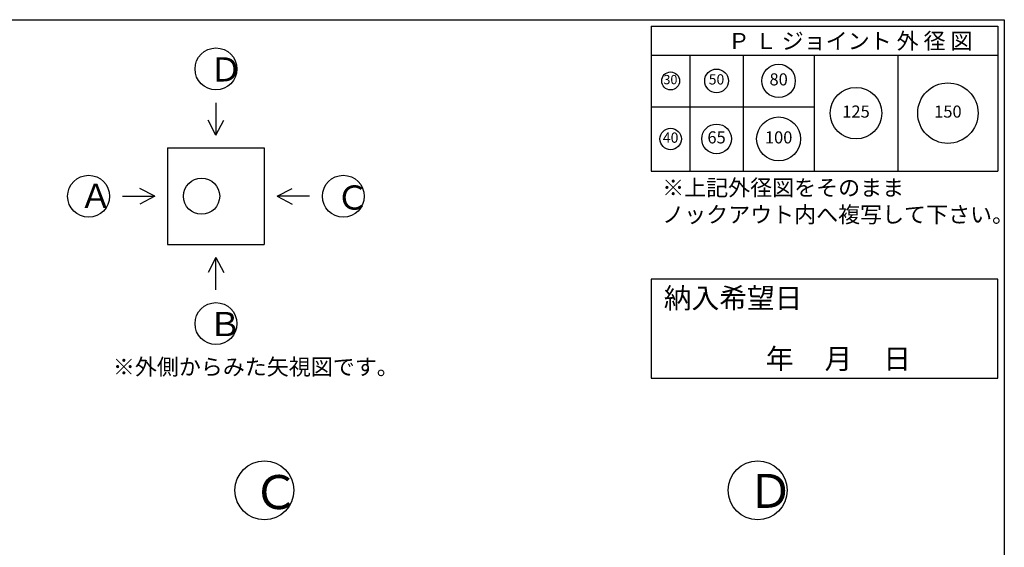
# Model space of a CAD drawing. Units: millimetres. Extents: x -3837 to 9006, y -73 to 5627.
# Drawn here: x 4931 to 9003, y 3444 to 5627 of the extents above; entities that cross this region are included whole.
import ezdxf

# ---------------------------------------------------------------- set-up
doc = ezdxf.new("R2010")
doc.units = ezdxf.units.MM
doc.header["$LTSCALE"] = 4
doc.header["$MEASUREMENT"] = 0
for name, color, linetype in [('gaikei', 7, 'Continuous'), ('hole', 7, 'Continuous'), ('sunpou', 150, 'Continuous'), ('sunpou @ 1', 150, 'Continuous'), ('waku', 7, 'Continuous'), ('文字１', 7, 'Continuous')]:
    doc.layers.add(name, color=color, linetype=linetype)
doc.styles.add('BIGFONT', font='txt.shx', dxfattribs={"height": 50, "bigfont": 'bigfont.shx'})
doc.styles.get("Standard").update_dxf_attribs({"font": 'txt.shx', "width": 0.7, "height": 50})

# ---------------------------------------------------------------- blocks, each defined once
blk = doc.blocks.new('納入希望日')
at = {"layer": 'waku'}
blk.add_lwpolyline([(-450.3, 72), (-450.3, -336.9), (983.1, -336.9), (983.1, 72), (-450.3, 72)], dxfattribs=at)
at = {"layer": '文字１', "insert": (-398.5, 36.1), "char_height": 84, "attachment_point": 1, "style": 'BIGFONT'}
blk.add_mtext_dynamic_manual_height_columns('{\\fMS Gothic|b1|i0|c128|p49;納入希望日}', width=585.708, gutter_width=350, heights=[0], dxfattribs=at)
blk = doc.blocks.new('㉚')
at = {"layer": 'hole'}
blk.add_circle((0, 0), 37, dxfattribs=at)
at = {"layer": '文字１', "insert": (-0.9, 0.6), "char_height": 38.25, "attachment_point": 5}
blk.add_mtext('30', dxfattribs=at)
blk = doc.blocks.new('㊿')
at = {"layer": 'hole'}
blk.add_circle((0, 0), 49, dxfattribs=at)
at = {"layer": '文字１', "insert": (-0.3, 0.9), "char_height": 42.5, "attachment_point": 5}
blk.add_mtext('50', dxfattribs=at)
blk = doc.blocks.new('六十五')
at = {"layer": 'hole'}
blk.add_circle((0, 0), 61.5, dxfattribs=at)
at = {"layer": '文字１', "insert": (0, 0), "char_height": 50, "attachment_point": 5}
blk.add_mtext('65', dxfattribs=at)
blk = doc.blocks.new('一〇〇')
at = {"layer": 'hole'}
blk.add_circle((0, 0), 91, dxfattribs=at)
at = {"layer": '文字１', "insert": (0, 0), "char_height": 50, "attachment_point": 5}
blk.add_mtext('100', dxfattribs=at)
blk = doc.blocks.new('一二五')
at = {"layer": 'hole'}
blk.add_circle((0, 0), 106.5, dxfattribs=at)
at = {"layer": '文字１', "insert": (0, 0), "char_height": 50, "attachment_point": 5}
blk.add_mtext('125', dxfattribs=at)
blk = doc.blocks.new('150')
at = {"layer": 'hole'}
blk.add_circle((0, 0), 125, dxfattribs=at)
at = {"layer": '文字１', "insert": (0, 0), "char_height": 50, "attachment_point": 5}
blk.add_mtext('150', dxfattribs=at)
blk = doc.blocks.new('八〇')
at = {"layer": 'hole'}
blk.add_circle((0, 0), 69, dxfattribs=at)
at = {"layer": 'hole', "insert": (0, 0), "char_height": 50, "attachment_point": 5}
blk.add_mtext('80', dxfattribs=at)
blk = doc.blocks.new('pl40')
at = {"layer": 'hole'}
blk.add_circle((0, 0), 44.5, dxfattribs=at)
at = {"layer": '文字１', "insert": (0, 0), "char_height": 42.5, "attachment_point": 5}
blk.add_mtext('40', dxfattribs=at)

msp = doc.modelspace()

# ---------------------------------------------------------------- linework, layer by layer
at = {"layer": 'gaikei'}
for p, q in [((5742.7, 5283.1), (5742.7, 5149.8)), ((5742.7, 5149.8), (5710.5, 5211.6)), ((5742.7, 5149.8), (5774.9, 5211.6)), ((5542.7, 5096.5), (5942.7, 5096.5)), ((5542.7, 5096.5), (5542.7, 4696.5)), ((5942.7, 5096.5), (5942.7, 4696.5)), ((5489.4, 4896.5), (5427.5, 4928.6)), ((5996, 4896.5), (6057.9, 4928.6)), ((5356, 4896.5), (5489.4, 4896.5)), ((5489.4, 4896.5), (5427.5, 4864.3)), ((6129.4, 4896.5), (5996, 4896.5)), ((5996, 4896.5), (6057.9, 4864.3)), ((5542.7, 4696.5), (5942.7, 4696.5)), ((5742.7, 4643.1), (5710.5, 4581.3)), ((5742.7, 4643.1), (5774.9, 4581.3)), ((5742.7, 4509.8), (5742.7, 4643.1))]:
    msp.add_line(p, q, dxfattribs=at)
for centre, radius in [((5742.7, 5423.1), 86.7), ((5216, 4896.5), 86.7), ((5683.4, 4896.5), 74.7), ((6269.4, 4896.5), 86.7), ((5742.7, 4369.8), 86.7), ((5943.2, 3680.3), 121.9), ((7983.2, 3680.3), 121.9)]:
    msp.add_circle(centre, radius, dxfattribs=at)
at = {"layer": 'waku'}
for p, q in [((843.2, 5626.8), (6963.2, 5626.8)), ((843.2, 5626.8), (9003.2, 5626.8)), ((9003.2, 5626.8), (9003.2, -73.2)), ((9003.2, 5626.8), (9003.2, -73.2)), ((7543.2, 5600.2), (7543.2, 5000.2)), ((7543.2, 5600.2), (8976.6, 5600.2)), ((7543.2, 5600.2), (8976.6, 5600.2)), ((7543.2, 5600.2), (8976.6, 5600.2)), ((7543.2, 5600.2), (7543.2, 5000.2)), ((7543.2, 5600.2), (8976.6, 5600.2)), ((7543.2, 5600.2), (8976.6, 5600.2)), ((7543.2, 5600.2), (8976.6, 5600.2)), ((8976.6, 5600.2), (8976.6, 5000.2)), ((8976.6, 5600.2), (8976.6, 5000.2)), ((7543.2, 5480.2), (8976.6, 5480.2)), ((7703.2, 5480.2), (7703.2, 5000.2)), ((7923.2, 5480.2), (7923.2, 5000.2)), ((8216.6, 5480.2), (8216.6, 5000.2)), ((8563.2, 5480.2), (8563.2, 5000.2)), ((7543.2, 5266.8), (8216.6, 5266.8)), ((9003.2, 5270.6), (9003.2, -73.2)), ((7543.2, 5000.2), (8976.6, 5000.2)), ((7543.2, 5000.2), (8976.6, 5000.2))]:
    msp.add_line(p, q, dxfattribs=at)

# ---------------------------------------------------------------- block references
at = {"layer": 'sunpou'}
for name, p in [('㊿', (7813.2, 5373.5)), ('八〇', (8069.9, 5373.5)), ('㉚', (7623.2, 5373.5)), ('一二五', (8389.9, 5240.2)), ('150', (8769.9, 5240.2)), ('一〇〇', (8069.9, 5133.5)), ('六十五', (7813.2, 5133.5))]:
    msp.add_blockref(name, p, dxfattribs=at)
at = {"layer": 'sunpou', "color": 0}
msp.add_blockref('納入希望日', (7993.5, 4481.1), dxfattribs=at)
at = {"layer": 'sunpou @ 1'}
msp.add_blockref('pl40', (7623.2, 5133.5), dxfattribs=at)

# ---------------------------------------------------------------- texts
at = {"layer": '文字１', "attachment_point": 1, "style": 'BIGFONT'}
for s, insert, char_height, width in [('Ｐ Ｌ ジョイント 外 径 図', (7860.1, 5571.9), 66.667, 1102.055), ('Ｄ', (5715.7, 5471.1), 100, 163.784), ('※上記外径図をそのまま\\P\u3000ノックアウト内へ複写して下さい。', (7588.3, 4965.2), 66.667, 1541.445), ('Ａ', (5177.5, 4947.7), 100, 208.453), ('Ｃ', (6238.7, 4941.1), 100, 178.674), ('Ｂ', (5712.1, 4417.7), 100, 317.642), ('※外側からみた矢視図です。', (5316.3, 4224), 66.667, 1102.055), ('Ｄ', (7939.8, 3747.7), 140.6, 230.322), ('Ｃ', (5894, 3743), 140.6, 251.26)]:
    msp.add_mtext(s, dxfattribs=dict(at, insert=insert, char_height=char_height, width=width))
at = {"layer": '文字１', "insert": (7673.1, 4266.2), "char_height": 84, "attachment_point": 1, "style": 'BIGFONT'}
msp.add_mtext_dynamic_manual_height_columns('{\\fMS Gothic|b1|i0|c128|p49;\u3000\u3000\u3000年     月     日}', width=1283.599, gutter_width=350, heights=[0], dxfattribs=at)

doc.saveas('drawing.dxf')
